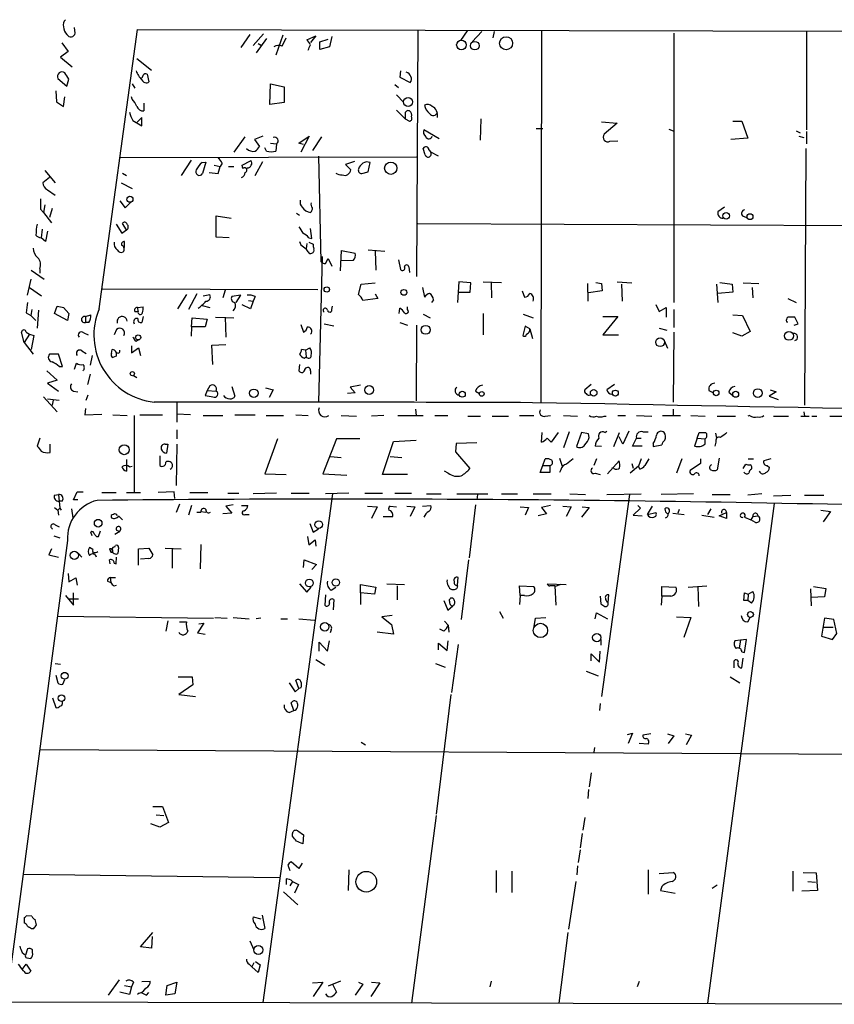
# Model space of a CAD drawing. Extents: x 29 to 758, y 8 to 870.
# Drawn here: x 533 to 639, y 272 to 400 of the extents above; entities that cross this region are included whole.
import ezdxf

# ---------------------------------------------------------------- set-up
doc = ezdxf.new("R2010")
doc.units = 0
doc.header["$MEASUREMENT"] = 0
doc.layers.add('MAIN', color=5, linetype='CONTINUOUS')

msp = doc.modelspace()

# ---------------------------------------------------------------- linework, layer by layer
at = {"layer": 'MAIN'}
for p, q in [((539.9193, 398.6107), (539.8347, 399.3727)), ((543.052, 362.5427), (548.0473, 399.1187)), ((548.0473, 399.1187), (740.3253, 398.6107)), ((562.7793, 398.4413), (561.594, 396.748)), ((564.5573, 398.526), (563.2027, 397.002)), ((567.0973, 398.3567), (566.166, 395.732)), ((570.23, 397.764), (571.4153, 398.272)), ((571.4153, 398.272), (570.738, 397.4253)), ((573.532, 398.1873), (573.1933, 396.8327)), ((584.7927, 398.9493), (584.6233, 366.776)), ((591.2273, 398.9493), (590.3807, 397.6793)), ((591.9047, 397.51), (593.1747, 398.8647)), ((594.7833, 398.8647), (594.614, 398.018)), ((600.964, 398.9493), (600.8793, 350.3507)), ((618.3207, 398.6107), (618.3207, 363.3893)), ((635.6773, 398.78), (635.6773, 385.9953)), ((538.1413, 397.3407), (538.988, 396.24)), ((564.9807, 397.9333), (563.626, 396.0707)), ((563.88, 397.256), (564.3033, 397.002)), ((567.0127, 396.9173), (567.5207, 398.018)), ((571.9233, 397.51), (573.024, 397.8487)), ((571.9233, 396.494), (571.9233, 397.51)), ((538.988, 396.24), (537.972, 395.478)), ((573.1933, 396.8327), (571.9233, 396.494)), ((537.972, 395.478), (539.496, 394.208)), ((547.9627, 395.3087), (549.91, 393.7847)), ((549.3173, 393.2767), (549.5713, 392.2607)), ((582.5067, 393.7), (582.422, 392.8533)), ((537.6333, 392.684), (538.8187, 391.668)), ((538.8187, 391.668), (539.0727, 392.5993)), ((547.37, 392.0067), (547.7087, 391.414)), ((565.404, 389.2973), (565.4887, 392.0067)), ((565.4887, 392.0067), (567.2667, 391.5833)), ((581.7447, 391.922), (582.2527, 391.4987)), ((582.422, 392.8533), (583.7767, 392.176)), ((537.3793, 391.0753), (537.464, 389.636)), ((567.2667, 391.5833), (567.2667, 389.5513)), ((581.9987, 390.5673), (582.93, 389.5513)), ((537.464, 389.636), (538.3953, 389.0433)), ((538.3953, 389.0433), (538.5647, 390.3133)), ((547.37, 389.9747), (547.2853, 390.3133)), ((548.894, 389.4667), (548.894, 388.4507)), ((567.2667, 389.5513), (565.404, 389.2973)), ((581.9987, 388.5353), (583.0993, 387.4347)), ((583.0993, 388.0273), (583.0993, 387.4347)), ((547.4547, 387.1807), (548.64, 386.5033)), ((548.64, 387.604), (547.9627, 386.9267)), ((548.64, 386.5033), (548.64, 387.604)), ((583.0993, 387.4347), (583.692, 387.096)), ((593.0053, 384.6407), (593.09, 387.4347)), ((608.838, 387.0113), (610.87, 386.842)), ((610.87, 386.842), (609.1767, 385.4027)), ((626.0253, 387.096), (627.2107, 387.096)), ((627.2107, 387.096), (627.9727, 384.8947)), ((587.5867, 384.81), (585.5547, 385.9953)), ((600.2867, 386.1647), (601.1333, 386.1647)), ((617.6433, 386.08), (618.236, 385.826)), ((634.3227, 385.826), (634.8307, 385.572)), ((635.6773, 385.7413), (635.6773, 384.1327)), ((562.102, 385.064), (560.6627, 383.032)), ((564.4727, 385.1487), (563.372, 384.7253)), ((563.372, 384.7253), (564.0493, 383.794)), ((565.4887, 384.2173), (566.2507, 384.1327)), ((566.2507, 384.1327), (566.166, 383.2013)), ((569.214, 384.2173), (570.5687, 385.1487)), ((569.8067, 384.048), (569.214, 384.2173)), ((570.5687, 385.1487), (569.468, 383.032)), ((572.1773, 385.064), (570.992, 383.286)), ((609.9387, 384.4713), (610.9547, 384.556)), ((627.9727, 384.8947), (625.7713, 384.7253)), ((634.6613, 385.1487), (635.3387, 384.9793)), ((564.9807, 383.2013), (564.7267, 383.6247)), ((585.724, 382.6933), (585.47, 383.54)), ((586.232, 383.3707), (586.486, 383.032)), ((587.502, 382.524), (586.486, 383.032)), ((635.5927, 383.54), (635.4233, 349.9273)), ((545.846, 382.3547), (584.6233, 382.4393)), ((555.0747, 382.016), (553.8047, 379.984)), ((556.514, 381.6773), (557.022, 381.762)), ((557.022, 381.762), (556.5987, 380.238)), ((559.1387, 381.5927), (558.8847, 381.1693)), ((561.7633, 381.3387), (562.864, 381.9313)), ((563.4567, 379.984), (564.4727, 381.8467)), ((571.754, 382.524), (572.0927, 368.7233)), ((576.4953, 381.8467), (575.31, 381.4233)), ((578.2733, 380.492), (578.5273, 381.6773)), ((535.94, 380.6613), (537.2947, 379.0527)), ((546.1, 380.3227), (546.608, 379.984)), ((557.4453, 380.4073), (558.6307, 380.238)), ((558.1227, 381.3387), (558.8847, 381.1693)), ((558.6307, 380.238), (558.8847, 381.1693)), ((559.9853, 381.1693), (560.6627, 381.1693)), ((561.848, 380.9153), (561.7633, 381.3387)), ((562.4407, 381), (562.356, 380.8307)), ((575.31, 381.4233), (575.9873, 380.746)), ((577.4267, 380.238), (578.2733, 380.492)), ((536.5327, 379.73), (535.686, 379.0527)), ((545.9307, 379.0527), (547.37, 378.2907)), ((536.2787, 378.1213), (537.2947, 377.444)), ((545.7613, 376.682), (546.4387, 375.7507)), ((546.4387, 375.7507), (547.2007, 376.5127)), ((535.3473, 375.5813), (535.7707, 375.158)), ((535.94, 376.174), (535.7707, 375.158)), ((535.7707, 375.158), (536.7867, 373.8033)), ((536.8713, 375.666), (536.5327, 374.4807)), ((568.8753, 375.0733), (569.2987, 374.8193)), ((624.9247, 375.8353), (624.078, 375.2427)), ((546.608, 372.872), (546.1, 373.7187)), ((558.3767, 371.9407), (558.3767, 374.7347)), ((558.3767, 374.7347), (560.324, 374.396)), ((584.7927, 373.7187), (737.7007, 373.0413)), ((627.2953, 374.7347), (627.8033, 374.4807)), ((535.6013, 372.9567), (535.432, 371.856)), ((536.2787, 372.7027), (536.0247, 371.348)), ((545.2533, 373.634), (546.0153, 372.4487)), ((546.0153, 372.4487), (546.608, 372.872)), ((570.9073, 371.7713), (570.738, 373.0413)), ((536.0247, 371.348), (535.432, 371.856)), ((546.354, 370.586), (546.354, 371.348)), ((560.07, 371.856), (558.3767, 371.9407)), ((570.484, 371.856), (570.9073, 371.7713)), ((570.484, 371.2633), (571.0767, 371.0093)), ((569.8067, 370.6707), (570.1453, 370.4167)), ((570.23, 371.094), (570.1453, 370.4167)), ((570.3993, 369.9933), (570.1453, 370.4167)), ((574.6327, 367.538), (574.802, 370.1627)), ((574.802, 370.1627), (576.58, 369.824)), ((578.2733, 370.2473), (580.4747, 370.078)), ((579.2047, 370.078), (579.2893, 367.6227)), ((572.262, 369.4007), (571.754, 350.3507)), ((572.6853, 368.4693), (573.024, 369.1467)), ((573.024, 369.1467), (573.532, 368.1307)), ((576.326, 368.8927), (574.7173, 368.808)), ((582.2527, 368.9773), (582.5067, 367.7073)), ((534.162, 367.6227), (535.8553, 366.4373)), ((535.2627, 367.792), (535.2627, 367.1993)), ((583.6073, 368.046), (583.692, 367.284)), ((533.654, 364.3207), (534.162, 366.4373)), ((590.1267, 366.0987), (589.9573, 363.3893)), ((591.7353, 365.9293), (590.1267, 366.0987)), ((593.344, 366.0987), (595.7147, 366.014)), ((594.36, 366.014), (594.4447, 363.982)), ((608.076, 366.014), (608.838, 365.8447)), ((610.87, 366.0987), (612.8173, 365.9293)), ((624.332, 366.014), (625.9407, 365.76)), ((533.908, 365.3367), (535.5167, 364.236)), ((543.4753, 365.1673), (571.6693, 365.0827)), ((559.562, 364.998), (559.2233, 363.982)), ((577.0033, 364.4053), (577.342, 365.76)), ((577.342, 365.76), (579.2047, 365.9293)), ((585.3853, 365.3367), (585.6393, 364.0667)), ((590.042, 364.744), (591.6507, 364.744)), ((591.6507, 364.744), (591.7353, 365.9293)), ((598.424, 364.9133), (598.7627, 364.0667)), ((606.9753, 365.8447), (607.06, 363.5587)), ((608.9227, 364.9133), (607.1447, 364.6593)), ((608.838, 365.8447), (608.9227, 364.9133)), ((611.4627, 365.76), (611.5473, 363.5587)), ((623.9087, 365.76), (624.078, 363.3893)), ((626.0253, 364.744), (624.078, 364.5747)), ((625.9407, 365.76), (626.0253, 364.744)), ((627.38, 365.9293), (629.412, 365.8447)), ((628.5653, 365.3367), (628.65, 363.982)), ((554.482, 364.4053), (553.2967, 362.5427)), ((555.8367, 364.49), (554.736, 362.458)), ((556.6833, 364.236), (557.53, 364.4053)), ((561.594, 364.3207), (560.4087, 364.1513)), ((561.0013, 363.3893), (561.594, 364.3207)), ((562.61, 363.6433), (563.2027, 363.5587)), ((563.2027, 363.5587), (562.864, 362.5427)), ((563.4567, 364.1513), (563.2027, 363.5587)), ((579.5433, 363.8973), (577.596, 363.6433)), ((579.2047, 364.49), (579.5433, 363.8973)), ((586.8247, 363.728), (586.5707, 363.3893)), ((633.222, 363.8973), (634.3227, 363.3893)), ((534.2467, 362.458), (534.0773, 361.696)), ((535.0933, 362.3733), (534.924, 360.0027)), ((537.21, 361.95), (537.5487, 362.8813)), ((538.3953, 362.712), (539.0727, 361.95)), ((547.7087, 362.204), (548.132, 362.204)), ((548.0473, 362.712), (548.8093, 362.7967)), ((548.0473, 362.712), (548.132, 362.204)), ((556.514, 362.966), (557.53, 362.712)), ((562.864, 362.5427), (561.7633, 363.0507)), ((573.532, 362.458), (573.6167, 362.8813)), ((582.3373, 361.95), (582.422, 362.6273)), ((583.438, 362.458), (583.438, 362.7967)), ((615.95, 363.1353), (616.3733, 362.204)), ((616.3733, 362.204), (617.3047, 362.712)), ((617.3047, 362.712), (617.3047, 361.442)), ((618.3207, 362.458), (618.3207, 360.0873)), ((533.4847, 362.0347), (534.0773, 361.696)), ((534.0773, 361.696), (534.7547, 361.0187)), ((538.9033, 361.0187), (537.21, 361.95)), ((539.0727, 361.95), (538.9033, 361.0187)), ((541.274, 361.5267), (541.9513, 361.7807)), ((541.274, 361.5267), (541.274, 360.7647)), ((548.8093, 361.5267), (548.64, 360.7647)), ((555.1593, 360.172), (555.244, 361.3573)), ((555.244, 361.3573), (557.1913, 361.188)), ((557.1913, 361.188), (556.9373, 360.172)), ((558.292, 361.442), (560.6627, 361.3573)), ((559.562, 361.442), (559.6467, 358.8173)), ((585.47, 361.8653), (586.4013, 361.3573)), ((593.344, 361.95), (593.344, 359.156)), ((598.5933, 361.8653), (599.8633, 361.3573)), ((609.0073, 361.5267), (610.9547, 361.5267)), ((610.9547, 361.5267), (609.0073, 359.156)), ((626.0253, 361.7807), (627.2953, 361.696)), ((627.2953, 361.696), (628.3113, 359.5793)), ((633.0527, 360.8493), (633.222, 360.8493)), ((634.5767, 360.5953), (634.1533, 361.442)), ((541.6973, 360.7647), (541.274, 360.7647)), ((545.338, 359.8333), (544.9993, 359.156)), ((555.1593, 360.172), (555.0747, 358.9867)), ((556.9373, 360.172), (555.1593, 360.172)), ((569.468, 360.5107), (569.8067, 359.4947)), ((572.516, 360.5953), (573.786, 360.3413)), ((582.422, 360.7647), (583.438, 360.426)), ((584.6233, 360.426), (584.5387, 350.52)), ((598.8473, 360.2567), (598.5087, 359.0713)), ((599.44, 359.918), (598.8473, 360.2567)), ((599.44, 359.918), (599.7787, 358.648)), ((616.3733, 360.0027), (617.3893, 359.7487)), ((628.3113, 359.5793), (627.2107, 358.9867)), ((634.0687, 360.426), (634.5767, 360.5953)), ((533.2307, 358.14), (532.892, 359.4947)), ((533.908, 359.2407), (533.2307, 358.14)), ((533.4847, 359.4947), (533.908, 359.2407)), ((533.908, 359.2407), (534.5007, 359.0713)), ((534.5007, 359.0713), (534.162, 357.2087)), ((541.02, 359.41), (541.6127, 359.156)), ((547.878, 358.3093), (548.2167, 358.4787)), ((609.0073, 359.156), (611.0393, 359.156)), ((617.0507, 358.394), (617.474, 357.378)), ((618.3207, 359.4947), (618.236, 350.3507)), ((627.2107, 358.9867), (626.0253, 359.41)), ((533.2307, 358.14), (534.416, 356.616)), ((540.766, 357.0393), (541.3587, 356.7007)), ((544.6607, 356.7007), (544.7453, 357.2087)), ((547.2853, 357.7167), (547.2853, 356.7853)), ((547.2853, 356.7853), (548.2167, 357.4627)), ((548.2167, 357.4627), (548.4707, 356.4467)), ((557.784, 357.8013), (559.6467, 357.886)), ((557.9533, 355.2613), (557.784, 357.8013)), ((570.0607, 357.124), (569.5527, 357.2087)), ((570.0607, 357.124), (570.6533, 357.4627)), ((570.0607, 357.124), (570.1453, 356.2773)), ((537.718, 356.616), (536.5327, 356.616)), ((538.226, 355.0073), (537.718, 356.616)), ((542.1207, 356.4467), (541.8667, 355.1767)), ((545.2533, 356.362), (544.83, 356.1927)), ((569.8913, 356.108), (570.1453, 356.2773)), ((536.194, 354.4147), (537.5487, 353.2293)), ((537.8027, 355.0073), (538.226, 355.0073)), ((539.8347, 354.6687), (540.0887, 355.4307)), ((569.2987, 355.2613), (569.214, 354.4147)), ((570.738, 354.4147), (570.738, 353.9913)), ((537.5487, 353.2293), (536.2787, 352.806)), ((541.8667, 353.9913), (541.528, 352.6367)), ((547.5393, 353.822), (547.9627, 353.568)), ((536.2787, 352.806), (537.718, 351.79)), ((557.1913, 351.8747), (556.9373, 351.1973)), ((557.53, 352.4673), (557.1913, 351.8747)), ((557.1913, 351.8747), (558.3767, 351.79)), ((560.4087, 352.3827), (560.832, 351.1127)), ((564.8113, 352.2133), (565.8273, 351.9593)), ((565.8273, 351.9593), (565.3193, 350.9433)), ((577.2573, 352.552), (575.9027, 352.298)), ((575.9027, 352.298), (576.58, 351.536)), ((607.4833, 352.6367), (606.6367, 351.9593)), ((610.5313, 352.6367), (609.5153, 351.9593)), ((622.8927, 351.8747), (623.4853, 351.536)), ((630.936, 351.9593), (631.698, 351.7053)), ((535.7707, 351.028), (537.5487, 349.0807)), ((536.2787, 350.774), (537.8027, 350.6047)), ((537.0407, 350.6047), (536.8713, 349.9273)), ((539.6653, 351.79), (540.258, 351.7053)), ((541.3587, 350.6047), (541.6127, 351.282)), ((576.58, 351.536), (575.564, 351.4513)), ((592.328, 351.79), (592.836, 351.4513)), ((625.5173, 351.6207), (626.0253, 351.1973)), ((631.698, 351.7053), (630.7667, 351.1127)), ((630.7667, 351.1127), (631.952, 350.6893)), ((541.274, 349.504), (541.1893, 348.6573)), ((553.212, 350.266), (553.212, 347.726)), ((584.454, 349.4193), (584.5387, 348.5727)), ((618.236, 349.4193), (618.236, 348.5727)), ((541.1893, 348.6573), (543.3907, 348.742)), ((544.83, 348.6573), (546.6927, 348.5727)), ((547.624, 348.5727), (547.624, 338.582)), ((548.386, 348.6573), (551.3493, 348.6573)), ((554.99, 348.6573), (553.212, 348.742)), ((556.6833, 348.5727), (559.2233, 348.5727)), ((560.832, 348.6573), (563.4567, 348.6573)), ((564.896, 348.5727), (567.182, 348.5727)), ((568.7907, 348.6573), (570.3993, 348.5727)), ((574.7173, 348.5727), (576.7493, 348.488)), ((580.3053, 348.5727), (578.6967, 348.488)), ((582.168, 348.5727), (585.47, 348.5727)), ((586.994, 348.5727), (588.6873, 348.5727)), ((591.312, 348.488), (593.0053, 348.488)), ((594.5293, 348.488), (596.646, 348.488)), ((598.0853, 348.5727), (599.948, 348.5727)), ((601.472, 348.488), (602.1493, 348.5727)), ((603.8427, 348.5727), (605.7053, 348.488)), ((609.1767, 348.488), (609.4307, 348.488)), ((610.9547, 348.5727), (611.9707, 348.5727)), ((613.41, 348.5727), (615.442, 348.488)), ((616.7967, 348.5727), (619.1673, 348.5727)), ((620.522, 348.5727), (622.3847, 348.488)), ((623.9933, 348.488), (626.364, 348.488)), ((628.2267, 348.5727), (627.9727, 348.488)), ((631.3593, 348.488), (633.3067, 348.488)), ((634.9153, 348.488), (636.016, 348.488)), ((635.3387, 349.0807), (635.4233, 348.488)), ((636.3547, 348.488), (637.032, 348.488)), ((638.7253, 348.488), (641.096, 348.488)), ((553.212, 346.71), (553.212, 345.5247)), ((535.2627, 345.6093), (534.924, 344.5933)), ((566.42, 345.5247), (564.7267, 340.9527)), ((574.1247, 345.5247), (572.3467, 340.9527)), ((577.1727, 345.5247), (574.1247, 345.5247)), ((581.5753, 345.186), (584.5387, 345.3553)), ((600.964, 345.1013), (601.0487, 346.3713)), ((603.1653, 346.3713), (602.234, 345.1013)), ((604.6047, 346.456), (603.8427, 344.3393)), ((606.2133, 346.3713), (605.536, 344.5087)), ((607.1447, 346.202), (606.2133, 346.3713)), ((607.2293, 345.694), (607.1447, 346.202)), ((609.2613, 346.3713), (609.5153, 346.5407)), ((610.4467, 344.5087), (611.2087, 346.3713)), ((611.632, 344.8473), (611.124, 345.7787)), ((612.394, 346.5407), (611.632, 344.8473)), ((612.902, 344.5933), (613.41, 345.6093)), ((613.41, 345.6093), (614.0027, 345.6093)), ((614.2567, 346.456), (614.934, 346.456)), ((621.3687, 345.6093), (621.03, 344.5933)), ((621.3687, 345.6093), (621.6227, 346.3713)), ((621.3687, 345.6093), (622.3847, 345.5247)), ((622.3847, 344.8473), (622.3847, 345.5247)), ((623.7393, 346.2867), (623.9087, 345.6093)), ((536.6173, 343.7467), (536.6173, 344.8473)), ((551.688, 344.8473), (552.0267, 344.8473)), ((552.0267, 344.8473), (551.8573, 343.662)), ((553.212, 344.8473), (553.1273, 339.4287)), ((580.136, 340.868), (581.5753, 345.186)), ((589.788, 344.932), (589.7033, 343.8313)), ((592.4973, 345.0167), (589.788, 344.932)), ((608.838, 344.5087), (607.9913, 344.5933)), ((614.172, 344.5933), (612.902, 344.5933)), ((615.6113, 344.932), (615.6113, 344.5087)), ((615.6113, 344.5087), (616.712, 344.7627)), ((623.824, 345.1013), (623.6547, 344.5933)), ((546.608, 342.8153), (546.608, 341.2913)), ((551.0107, 343.3233), (551.0107, 342.0533)), ((573.3627, 343.2387), (574.7173, 343.0693)), ((581.152, 343.2387), (582.676, 343.0693)), ((589.7033, 343.8313), (591.566, 341.63)), ((601.1333, 342.0533), (601.472, 342.9)), ((603.3347, 342.9847), (603.6733, 341.9687)), ((608.1607, 342.9), (607.822, 342.0533)), ((614.0027, 342.9), (613.664, 341.9687)), ((619.3367, 342.9), (618.6593, 341.0373)), ((621.792, 342.9), (621.792, 342.3073)), ((624.2473, 342.9847), (623.9933, 341.4607)), ((628.0573, 342.9), (628.7347, 342.9)), ((631.0207, 342.9), (630.0893, 342.646)), ((547.0313, 341.884), (547.37, 341.9687)), ((600.7947, 341.122), (601.1333, 342.0533)), ((601.1333, 342.0533), (602.0647, 342.0533)), ((602.0647, 342.0533), (602.0647, 341.122)), ((609.6, 340.9527), (611.124, 342.646)), ((610.4467, 341.63), (610.1927, 341.7147)), ((613.664, 341.9687), (612.5633, 341.0373)), ((612.8173, 342.3073), (612.9867, 341.7147)), ((613.8333, 341.5453), (613.664, 341.9687)), ((621.792, 342.3073), (620.4373, 341.376)), ((627.38, 341.63), (627.7187, 342.2227)), ((630.5127, 342.0533), (630.8513, 341.7993)), ((564.7267, 340.9527), (567.5207, 340.868)), ((572.3467, 340.9527), (575.4793, 340.7833)), ((583.438, 340.868), (580.136, 340.868)), ((588.772, 341.0373), (588.264, 341.2913)), ((602.0647, 341.122), (600.7947, 341.122)), ((603.504, 341.4607), (603.3347, 341.122)), ((607.9913, 341.0373), (608.6687, 340.868)), ((537.21, 338.1587), (537.718, 338.2433)), ((537.718, 338.2433), (537.8873, 336.4653)), ((539.6653, 337.566), (540.1733, 338.582)), ((540.1733, 338.582), (540.9353, 338.582)), ((543.3907, 338.4973), (545.2533, 338.4973)), ((546.608, 338.4973), (548.4707, 338.4973)), ((552.8733, 338.582), (550.7567, 338.4973)), ((552.958, 337.7353), (552.8733, 338.582)), ((554.9053, 338.4973), (557.276, 338.4973)), ((559.9007, 338.4127), (561.34, 338.4127)), ((566.2507, 338.4127), (563.2027, 338.328)), ((573.6167, 338.328), (564.4727, 271.78)), ((568.198, 338.4127), (570.5687, 338.4127)), ((575.7333, 338.4127), (572.6853, 338.328)), ((577.85, 338.4127), (580.136, 338.4127)), ((581.7447, 338.4127), (583.946, 338.4127)), ((585.8933, 338.328), (587.8407, 338.328)), ((589.8727, 338.328), (593.9367, 338.328)), ((592.582, 338.2433), (592.4973, 337.566)), ((595.7147, 338.328), (597.8313, 338.328)), ((599.8633, 338.328), (602.234, 338.328)), ((604.6893, 338.328), (606.7213, 338.2433)), ((612.4787, 338.2433), (608.838, 311.8273)), ((609.5153, 338.2433), (614.0027, 338.328)), ((620.8607, 338.328), (616.6273, 338.2433)), ((623.316, 338.2433), (625.6867, 338.2433)), ((629.8353, 338.328), (627.9727, 338.1587)), ((631.3593, 338.074), (633.6453, 338.1587)), ((635.4233, 338.1587), (637.9633, 338.1587)), ((537.21, 336.55), (537.6333, 336.2113)), ((537.6333, 336.2113), (537.8873, 336.4653)), ((538.226, 337.3967), (537.8027, 337.3967)), ((537.8873, 336.4653), (538.0567, 336.2113)), ((539.4113, 336.3807), (539.5807, 335.1953)), ((540.258, 337.566), (539.6653, 337.566)), ((553.5507, 336.9733), (553.1273, 335.8727)), ((555.1593, 336.804), (554.736, 335.534)), ((560.578, 336.8887), (559.6467, 336.7193)), ((559.6467, 336.7193), (560.4087, 335.788)), ((561.6787, 336.804), (562.5253, 336.804)), ((578.1887, 336.7193), (579.4587, 336.6347)), ((579.4587, 336.6347), (578.6967, 335.1107)), ((581.152, 336.7193), (581.9987, 336.6347)), ((583.3533, 336.7193), (584.3693, 336.6347)), ((584.3693, 336.6347), (583.7767, 335.3647)), ((585.3853, 336.7193), (586.486, 336.804)), ((592.328, 336.8887), (591.4813, 329.946)), ((598.17, 336.6347), (599.2707, 336.55)), ((599.2707, 336.55), (598.8473, 335.534)), ((602.1493, 336.804), (600.964, 336.55)), ((600.964, 336.55), (601.6413, 335.7033)), ((603.758, 336.7193), (604.8587, 336.6347)), ((604.8587, 336.6347), (604.1813, 335.3647)), ((607.2293, 336.55), (606.2133, 335.28)), ((606.298, 336.6347), (607.2293, 336.55)), ((613.918, 336.4653), (612.9867, 335.534)), ((613.5793, 336.804), (613.918, 336.4653)), ((614.8493, 335.6187), (615.5267, 336.7193)), ((631.444, 337.058), (622.7233, 271.6953)), ((623.1467, 336.3807), (622.7233, 335.6187)), ((537.6333, 336.2113), (537.718, 335.534)), ((555.8367, 335.9573), (556.3447, 335.9573)), ((556.3447, 336.042), (557.022, 335.9573)), ((560.4087, 335.788), (559.2233, 335.7033)), ((562.1867, 335.6187), (562.6947, 335.6187)), ((580.2207, 335.3647), (581.4907, 335.3647)), ((601.6413, 335.7033), (600.5407, 335.4493)), ((612.9867, 335.534), (614.172, 335.4493)), ((614.8493, 335.6187), (615.95, 335.8727)), ((617.6433, 335.8727), (617.5587, 335.7033)), ((618.1513, 335.788), (619.6753, 335.6187)), ((618.998, 336.296), (618.8287, 335.788)), ((621.9613, 335.534), (623.57, 335.28)), ((624.2473, 335.4493), (625.1787, 335.8727)), ((625.1787, 335.1107), (624.2473, 335.4493)), ((625.1787, 335.8727), (625.1787, 335.1107)), ((627.5493, 335.28), (628.396, 334.9413)), ((628.65, 335.3647), (628.396, 334.9413)), ((628.65, 335.3647), (629.3273, 335.4493)), ((637.54, 336.2113), (638.81, 336.042)), ((638.81, 336.042), (637.8787, 334.6873)), ((537.2947, 334.264), (537.8027, 334.01)), ((570.6533, 334.4333), (571.0767, 333.3327)), ((571.0767, 333.3327), (571.754, 333.756)), ((628.9887, 334.6027), (628.396, 334.9413)), ((537.1253, 332.8247), (537.8873, 332.5707)), ((542.1207, 332.8247), (541.9513, 333.3327)), ((542.7133, 332.74), (542.9673, 332.74)), ((542.9673, 332.74), (543.2213, 333.502)), ((545.7613, 333.4173), (545.084, 332.994)), ((545.338, 333.5867), (545.7613, 333.4173)), ((570.3147, 332.74), (570.484, 331.6393)), ((538.9033, 332.232), (530.86, 271.8647)), ((542.2053, 331.0467), (541.782, 331.3007)), ((545.084, 331.3853), (545.1687, 331.5547)), ((545.592, 331.3007), (545.5073, 330.5387)), ((548.2167, 331.1313), (549.5713, 331.216)), ((549.5713, 331.216), (550.0793, 330.3693)), ((551.688, 331.216), (553.8047, 331.1313)), ((552.6193, 331.216), (552.6193, 328.5913)), ((556.3447, 331.724), (556.26, 328.5067)), ((570.484, 331.6393), (571.3307, 332.3167)), ((571.3307, 332.3167), (571.4153, 331.47)), ((536.7867, 331.1313), (536.448, 330.3693)), ((536.448, 330.3693), (537.718, 330.0307)), ((540.3427, 330.5387), (540.766, 330.0307)), ((542.29, 330.6233), (542.29, 330.454)), ((544.4067, 331.1313), (544.576, 330.708)), ((545.2533, 329.184), (545.338, 330.0307)), ((548.2167, 329.0147), (548.2167, 331.1313)), ((544.4913, 329.184), (544.4067, 329.692)), ((544.9993, 329.2687), (545.2533, 329.184)), ((549.5713, 329.8613), (548.4707, 329.7767)), ((569.8067, 328.676), (569.8913, 329.692)), ((569.8913, 329.692), (571.5, 329.0993)), ((571.5, 329.0993), (570.9073, 328.422)), ((591.3967, 329.692), (590.4653, 321.9027)), ((538.988, 327.914), (539.0727, 326.8133)), ((539.0727, 326.8133), (540.004, 327.3213)), ((540.004, 327.3213), (540.1733, 326.39)), ((544.4913, 327.406), (545.1687, 327.406)), ((544.4913, 327.406), (544.576, 326.7287)), ((589.9573, 326.39), (590.042, 327.406)), ((544.1527, 326.898), (544.576, 326.7287)), ((544.9993, 326.3053), (545.338, 326.39)), ((569.2987, 326.5593), (570.23, 325.4587)), ((570.23, 325.4587), (570.8227, 326.136)), ((573.4473, 325.7127), (574.04, 326.136)), ((577.2573, 325.374), (577.2573, 326.4747)), ((577.2573, 326.4747), (579.2893, 326.136)), ((579.2893, 326.136), (579.12, 325.2047)), ((580.7287, 326.5593), (583.0147, 326.4747)), ((582.0833, 326.3053), (582.0833, 324.4427)), ((589.9573, 326.3053), (589.8727, 325.9667)), ((598.17, 325.0353), (598.0853, 326.3053)), ((598.0853, 326.3053), (599.948, 326.2207)), ((601.726, 326.5593), (604.1813, 326.4747)), ((603.504, 326.4747), (602.742, 326.2207)), ((602.9113, 323.7653), (602.742, 326.3053)), ((616.712, 324.9507), (616.712, 326.2207)), ((616.712, 326.2207), (618.5747, 326.136)), ((620.1833, 326.136), (622.6387, 326.3053)), ((621.4533, 326.2207), (621.538, 323.596)), ((636.6087, 326.2207), (638.2173, 325.9667)), ((538.6493, 325.0353), (539.6653, 323.7653)), ((539.6653, 323.7653), (539.6653, 325.374)), ((572.6853, 325.12), (572.6007, 323.7653)), ((577.2573, 325.374), (577.2573, 323.85)), ((579.12, 325.2047), (577.2573, 325.374)), ((598.17, 325.0353), (598.0853, 323.85)), ((598.7627, 325.0353), (598.17, 325.0353)), ((608.6687, 324.9507), (608.7533, 323.9347)), ((609.6847, 324.104), (609.7693, 325.12)), ((616.712, 324.9507), (616.6273, 323.7653)), ((617.8973, 324.9507), (616.712, 324.9507)), ((627.4647, 324.358), (627.5493, 325.374)), ((627.5493, 325.374), (628.0573, 325.2047)), ((628.0573, 325.2047), (627.9727, 324.358)), ((628.0573, 325.2047), (628.65, 325.5433)), ((636.1853, 325.882), (636.27, 323.6807)), ((638.048, 324.866), (636.27, 324.7813)), ((638.2173, 325.9667), (638.048, 324.866)), ((538.988, 324.612), (540.3427, 324.612)), ((573.786, 324.5273), (573.7013, 323.1727)), ((588.1793, 324.358), (588.6873, 323.088)), ((588.6873, 323.088), (589.3647, 323.6807)), ((588.9413, 324.2733), (588.9413, 324.5273)), ((627.9727, 324.358), (627.4647, 324.358)), ((628.4807, 324.0193), (627.9727, 324.358)), ((537.6333, 322.326), (558.038, 322.072)), ((581.406, 322.4107), (580.0513, 322.2413)), ((580.0513, 322.2413), (581.3213, 321.2253)), ((595.4607, 322.9187), (595.9687, 322.072)), ((607.9913, 321.9873), (608.1607, 322.7493)), ((608.1607, 322.7493), (609.6, 321.9873)), ((618.6593, 322.2413), (620.522, 322.1567)), ((552.0267, 321.7333), (551.7727, 320.3787)), ((553.5507, 321.564), (554.482, 321.564)), ((556.768, 321.3947), (555.9213, 320.1247)), ((556.0907, 321.31), (556.768, 321.3947)), ((558.2073, 322.1567), (559.816, 322.072)), ((560.578, 322.1567), (562.6947, 321.9873)), ((564.2187, 322.072), (563.626, 321.9873)), ((566.8433, 321.9873), (567.69, 321.9873)), ((569.214, 321.9873), (571.246, 321.818)), ((581.3213, 321.2253), (581.5753, 319.9553)), ((588.264, 321.6487), (588.772, 321.1407)), ((588.772, 321.1407), (588.8567, 320.2093)), ((600.0327, 320.9713), (600.202, 322.072)), ((600.202, 322.072), (601.5567, 322.1567)), ((620.522, 322.1567), (619.5907, 319.532)), ((627.9727, 321.564), (628.3113, 322.1567)), ((638.048, 322.072), (637.6247, 319.7013)), ((637.9633, 320.8867), (639.1487, 320.8867)), ((639.2333, 321.9027), (638.048, 322.072)), ((639.6567, 320.04), (639.2333, 321.9027)), ((555.9213, 320.1247), (556.9373, 319.9553)), ((573.4473, 320.548), (573.278, 320.1247)), ((581.5753, 319.9553), (579.4587, 320.2093)), ((588.1793, 320.3787), (587.6713, 320.6327)), ((637.6247, 319.7013), (639.064, 319.278)), ((639.064, 319.278), (639.6567, 320.04)), ((571.8387, 317.754), (571.8387, 318.9393)), ((571.8387, 318.9393), (572.9393, 317.754)), ((572.9393, 317.754), (573.1933, 319.1087)), ((587.502, 317.9233), (587.502, 318.77)), ((587.502, 318.77), (588.6027, 317.8387)), ((588.6027, 317.8387), (588.772, 319.1087)), ((590.042, 318.6007), (589.1953, 312.3353)), ((608.7533, 319.278), (608.7533, 318.516)), ((627.0413, 319.1933), (626.2793, 319.1087)), ((627.0413, 319.1933), (626.872, 318.1773)), ((627.8033, 319.278), (627.0413, 319.1933)), ((627.5493, 317.5847), (627.8033, 319.278)), ((607.4833, 316.484), (607.4833, 317.4153)), ((607.4833, 317.4153), (608.584, 316.3147)), ((608.584, 316.3147), (608.6687, 317.754)), ((627.2107, 317.6693), (627.5493, 317.5847)), ((537.2947, 316.1453), (537.972, 316.0607)), ((571.4153, 316.6533), (572.6007, 315.8913)), ((587.0787, 316.1453), (588.3487, 315.6373)), ((626.1947, 315.5527), (626.1947, 316.484)), ((627.2107, 315.5527), (627.38, 316.8227)), ((537.3793, 314.6213), (537.6333, 313.6053)), ((606.806, 315.1293), (608.4147, 314.5367)), ((538.3107, 313.436), (538.5647, 314.0287)), ((553.3813, 314.3673), (555.244, 314.3673)), ((555.3287, 313.3513), (553.466, 312.0813)), ((555.244, 314.3673), (555.3287, 313.3513)), ((567.944, 313.6053), (568.706, 312.42)), ((569.214, 312.8433), (568.7907, 313.944)), ((625.6867, 314.3673), (626.9567, 313.6053)), ((553.466, 312.0813), (555.6673, 311.8273)), ((568.706, 312.42), (569.214, 312.8433)), ((569.468, 312.928), (569.214, 312.8433)), ((589.1107, 312.0813), (587.1633, 296.418)), ((536.956, 311.658), (537.3793, 310.388)), ((538.226, 310.896), (538.226, 311.15)), ((568.5367, 309.9647), (568.198, 310.9807)), ((608.6687, 310.896), (608.584, 309.9647)), ((567.944, 309.7107), (568.5367, 309.9647)), ((612.2247, 306.832), (612.902, 307.0013)), ((612.902, 307.0013), (612.3093, 305.6467)), ((615.2727, 306.9167), (614.2567, 306.7473)), ((617.474, 306.9167), (618.3207, 306.6627)), ((619.8447, 306.9167), (620.6067, 306.7473)), ((620.6067, 306.7473), (619.9293, 305.4773)), ((577.342, 305.816), (577.9347, 305.4773)), ((614.934, 305.562), (613.7487, 305.6467)), ((618.3207, 306.6627), (617.5587, 305.6467)), ((535.3473, 304.8847), (666.0727, 304.1227)), ((607.9067, 305.1387), (607.822, 304.546)), ((607.4833, 301.8367), (607.2293, 299.974)), ((607.1447, 299.6353), (607.06, 298.45)), ((550.0793, 297.434), (551.3493, 297.434)), ((551.3493, 297.434), (552.1113, 295.3173)), ((551.0107, 294.7247), (549.8253, 295.148)), ((550.5027, 296.3333), (551.5187, 296.2487)), ((552.1113, 295.3173), (551.0107, 294.7247)), ((587.1633, 296.2487), (583.946, 271.6953)), ((606.6367, 295.9947), (606.3827, 294.3013)), ((568.3673, 293.5393), (568.3673, 293.878)), ((569.0447, 294.2167), (569.8067, 293.7087)), ((606.298, 293.878), (606.044, 292.0153)), ((569.8067, 293.7087), (569.722, 292.5233)), ((606.044, 291.7613), (605.79, 290.068)), ((569.214, 289.306), (568.198, 290.1527)), ((569.6373, 289.9833), (569.214, 289.306)), ((567.7747, 289.7293), (568.0287, 289.052)), ((575.7333, 289.1367), (575.6487, 286.4273)), ((595.0373, 289.052), (595.0373, 286.1733)), ((597.0693, 288.9673), (597.0693, 286.1733)), ((605.7053, 289.6447), (605.6207, 288.4593)), ((614.934, 289.1367), (614.934, 285.9193)), ((616.3733, 288.6287), (618.236, 288.798)), ((633.8993, 288.9673), (633.8993, 286.3427)), ((635.254, 288.798), (636.9473, 288.7133)), ((636.9473, 288.7133), (637.1167, 286.4273)), ((533.146, 288.544), (566.674, 288.1207)), ((567.5207, 287.9513), (567.5207, 287.1893)), ((568.3673, 287.6127), (568.0287, 287.02)), ((568.3673, 287.6127), (569.1293, 287.1893)), ((605.4513, 287.6127), (604.52, 281.3473)), ((635.8467, 287.6127), (636.8627, 287.528)), ((567.182, 286.258), (569.0447, 284.5647)), ((569.1293, 287.1893), (568.6213, 286.0887)), ((616.712, 286.9353), (616.5427, 286.4273)), ((616.5427, 286.4273), (618.49, 286.0887)), ((623.9933, 287.1047), (623.316, 286.6813)), ((637.1167, 286.4273), (635.0847, 286.3427)), ((533.2307, 282.8713), (533.2307, 282.194)), ((534.2467, 283.0407), (533.4847, 283.1253)), ((534.8393, 281.94), (534.67, 282.6173)), ((563.2027, 282.956), (564.2187, 282.702)), ((564.388, 283.21), (564.7267, 281.432)), ((534.162, 281.432), (534.5007, 281.432)), ((548.4707, 279.0613), (550.0793, 280.924)), ((604.4353, 280.924), (603.25, 271.6953)), ((549.9947, 280.416), (549.91, 278.892)), ((562.7793, 279.8233), (563.2873, 278.638)), ((533.654, 278.8073), (533.4, 277.9607)), ((534.3313, 278.2993), (534.3313, 278.638)), ((549.91, 278.892), (548.4707, 279.0613)), ((532.9767, 278.2993), (533.4, 277.9607)), ((533.5693, 277.622), (534.0773, 277.5373)), ((563.5413, 277.114), (564.134, 276.6907)), ((532.9767, 276.098), (533.4847, 276.7753)), ((533.4847, 276.7753), (534.0773, 275.844)), ((562.6947, 276.7753), (563.0333, 276.4367)), ((563.2873, 276.9447), (563.0333, 276.4367)), ((563.88, 275.6747), (563.0333, 276.4367)), ((564.134, 276.6907), (563.88, 275.6747)), ((545.6767, 274.7433), (544.2373, 272.7113)), ((548.64, 274.4893), (549.7407, 274.574)), ((574.6327, 274.574), (573.024, 273.8967)), ((594.36, 274.574), (594.1907, 273.812)), ((613.7487, 274.4893), (613.4947, 273.812)), ((546.354, 273.9813), (547.2853, 273.812)), ((547.2853, 273.812), (547.0313, 272.796)), ((547.5393, 274.4047), (547.2853, 273.812)), ((551.7727, 272.7113), (551.942, 273.9813)), ((551.942, 273.9813), (553.212, 274.4047)), ((553.212, 274.4047), (552.958, 272.8807)), ((570.992, 274.32), (572.3467, 274.4047)), ((572.3467, 274.4047), (571.0767, 272.542)), ((573.6167, 274.1507), (574.1247, 273.1347)), ((577.596, 274.1507), (576.58, 272.7113)), ((577.0033, 274.4047), (577.596, 274.1507)), ((579.7973, 274.32), (578.612, 272.542)), ((578.6967, 274.4047), (579.7973, 274.32)), ((547.0313, 272.796), (545.7613, 273.1347)), ((548.3013, 272.9653), (548.0473, 272.796)), ((549.2327, 272.7113), (549.5713, 273.05)), ((552.958, 272.8807), (551.7727, 272.7113)), ((530.86, 271.8647), (661.5007, 271.526))]:
    msp.add_line(p, q, dxfattribs=at)
for centre, radius in [((590.4852, 397.0809), 0.6248), ((592.2537, 396.989), 0.5662), ((596.3297, 397.3057), 0.856), ((583.5051, 389.6249), 0.5915), ((581.2291, 380.9429), 0.8043), ((547.0821, 376.8852), 0.3909), ((625.1526, 374.7217), 0.4227), ((628.281, 374.6077), 0.3864), ((572.8546, 365.0827), 0.349), ((582.9511, 364.7017), 0.3815), ((585.7958, 359.7989), 0.5867), ((633.3834, 359.0116), 0.5837), ((548.1555, 358.8033), 0.3302), ((616.5002, 358.1697), 0.573), ((547.3935, 354.0588), 0.278), ((563.295, 351.4988), 0.5531), ((578.4053, 351.9237), 0.5766), ((607.8045, 351.5613), 0.4309), ((610.643, 351.5195), 0.3906), ((623.847, 351.5437), 0.3618), ((629.2852, 351.5254), 0.5689), ((590.5939, 351.373), 0.3932), ((593.1429, 351.4196), 0.3085), ((626.4018, 351.3631), 0.3884), ((546.3328, 344.1141), 0.6533), ((542.9149, 334.4947), 0.5006), ((571.8064, 334.3146), 0.4973), ((539.7963, 330.2827), 0.5496), ((570.5666, 326.6602), 0.5032), ((574.0296, 326.7249), 0.4811), ((628.3355, 322.5397), 0.3837), ((572.5959, 320.929), 0.5466), ((600.8357, 320.454), 0.9365), ((608.2087, 319.5205), 0.5405), ((538.5284, 314.5257), 0.4449), ((538.1104, 311.6063), 0.4303), ((578.0242, 287.565), 1.3532), ((563.8844, 278.6336), 0.5989)]:
    msp.add_circle(centre, radius, dxfattribs=at)
for centre, radius, start, end in [((539.1434, 399.7536), 0.8047, 127.882478, 201.607035), ((539.7364, 399.4199), 1.3416, 178.402575, 226.839432), ((539.3363, 398.7384), 0.5968, 209.855624, 347.645087), ((566.547, 395.7742), 1.2344, 67.833973, 120.959776), ((568.6184, 396.0261), 2.3701, 26.582349, 47.159436), ((401.2087, 481.428), 189.3506, 333.320357, 333.549527), ((538.1917, 392.9517), 0.6192, 52.961706, 205.613313), ((327.1841, 266.0469), 246.8042, 30.848146, 31.077372), ((550.9841, 394.8593), 3.3154, 200.46725, 225.00611), ((548.2591, 393.1496), 0.5518, 302.463229, 355.603684), ((549.148, 392.9379), 0.3787, 63.44848, 153.428183), ((583.0992, 392.7686), 0.7807, 12.531992, 77.460844), ((549.2009, 392.7368), 0.6032, 201.602118, 307.882481), ((583.329, 392.6114), 0.6245, 315.797976, 31.531771), ((545.4936, 388.1264), 2.6338, 20.372473, 44.567756), ((586.0309, 388.4296), 0.8756, 44.504846, 116.567978), ((587.409, 389.543), 1.8002, 190.572147, 232.645058), ((550.1797, 388.8608), 3.2013, 190.42923, 211.655927), ((548.8453, 389.4023), 0.9528, 202.13417, 272.929668), ((583.5227, 388.0612), 0.4247, 66.507351, 184.577686), ((583.3109, 387.9003), 0.6694, 341.573171, 55.301057), ((586.7879, 388.4175), 0.5616, 212.957143, 345.963757), ((586.0841, 387.8954), 1.2822, 346.863367, 63.544864), ((583.6214, 387.477), 0.3875, 280.497939, 33.11188), ((586.3022, 385.6989), 0.8041, 158.370598, 232.142514), ((609.6594, 385.0202), 0.6159, 141.606074, 296.968624), ((566.0159, 384.5445), 0.4739, 299.690911, 113.449399), ((586.2171, 385.2557), 0.4512, 205.14502, 346.27799), ((563.1604, 384.1961), 1.038, 219.202026, 286.5861), ((562.7368, 384.5137), 1.4969, 298.746399, 331.262154), ((565.5734, 385.0642), 1.9549, 252.351018, 287.646189), ((585.8279, 383.3514), 0.4046, 2.734395, 152.212436), ((586.1185, 382.8322), 0.4183, 199.396721, 28.531752), ((558.4609, 379.3069), 3.0674, 129.397568, 152.020577), ((557.8684, 381.1691), 1.3391, 18.441714, 55.299975), ((562.6369, 381.5965), 0.4046, 320.415647, 55.850351), ((578.0619, 380.6188), 1.0796, 115.565794, 168.6807), ((578.1313, 380.8681), 0.9009, 63.924158, 126.455225), ((556.1833, 380.5052), 0.4939, 150.824849, 327.24944), ((561.3762, 380.4861), 0.8144, 291.805329, 354.446932), ((562.0729, 380.6983), 0.3125, 291.358743, 136.024187), ((562.5084, 381.4487), 0.4538, 261.419912, 345.972943), ((574.8757, 381.5704), 1.5017, 236.186124, 270.419686), ((575.1813, 380.8229), 0.8097, 248.663759, 354.54994), ((577.4455, 380.699), 0.4614, 163.41494, 267.66472), ((536.6375, 379.0039), 0.9528, 177.064019, 247.876971), ((874.047, 376.2586), 338.7004, 179.885408, 180.114575), ((570.287, 376.5128), 0.9387, 164.30697, 226.199962), ((571.4152, 376.2163), 0.6292, 160.338213, 227.731211), ((571.0685, 376.9282), 1.8008, 217.366256, 259.424517), ((570.0351, 375.81), 0.9587, 317.151439, 356.453861), ((624.7492, 375.0854), 0.6894, 166.810401, 270.506956), ((627.6199, 375.0498), 0.4524, 98.977235, 224.14918), ((546.3822, 373.5775), 0.3156, 10.312965, 153.418709), ((544.4705, 371.7815), 9.7246, 169.018228, 177.564754), ((546.4079, 373.28), 0.4543, 296.125234, 51.182635), ((781.1178, 499.8719), 246.8296, 210.85116, 211.080343), ((568.917, 370.6275), 1.9912, 38.095812, 66.153792), ((535.4951, 372.8287), 0.9748, 220.573242, 266.288367), ((546.0096, 371.0881), 1.0254, 170.161958, 235.08397), ((546.3117, 371.0093), 0.3413, 82.88123, 209.734472), ((570.1088, 371.4265), 0.8139, 185.534773, 248.212969), ((535.9441, 370.4411), 1.5293, 177.743981, 232.289319), ((545.9307, 370.5014), 0.5681, 206.574073, 296.56054), ((545.8053, 370.3577), 0.526, 316.155311, 66.471034), ((570.738, 370.1629), 0.3788, 206.598874, 296.54476), ((570.7381, 370.2473), 0.4558, 291.787406, 21.815414), ((572.0075, 370.8398), 0.9461, 169.679445, 206.565051), ((534.1249, 368.3333), 1.26, 334.557574, 45.456607), ((572.7447, 369.4263), 0.9588, 227.155503, 266.448267), ((575.677, 369.57), 0.938, 313.777634, 15.710475), ((582.7607, 367.8767), 0.3053, 213.700477, 33.684862), ((583.311, 368.0037), 0.2993, 8.124688, 171.875312), ((553.5169, 366.3623), 4.4884, 303.680508, 321.344976), ((557.0643, 364.109), 0.552, 265.604479, 32.466416), ((560.8489, 363.8973), 0.5082, 150.014605, 268.094603), ((562.6945, 362.7112), 1.6294, 62.109127, 98.96111), ((575.7769, 362.8399), 1.9886, 23.828505, 51.923362), ((586.7407, 363.3036), 1.3399, 108.447118, 145.284023), ((585.7237, 363.6432), 1.1042, 4.404277, 57.518859), ((598.6842, 364.8768), 0.8139, 275.534773, 338.212969), ((599.1743, 363.8678), 0.7552, 335.837985, 69.400443), ((872.2221, 320.3867), 341.2881, 172.761442, 172.990623), ((580.2979, 574.4513), 215.8457, 258.576788, 258.805966), ((551.1692, 359.1141), 8.8116, 157.101435, 264.003689), ((548.0049, 362.3734), 0.3412, 82.862488, 209.765709), ((548.4284, 362.1194), 0.3055, 164.062331, 344.039146), ((547.2429, 362.5849), 1.5807, 339.629778, 7.700518), ((559.9974, 363.0023), 0.92, 309.132529, 24.876928), ((572.6618, 362.356), 0.278, 3.567336, 238.368194), ((573.2357, 362.4156), 0.2994, 188.121983, 8.143638), ((581.7023, 361.3148), 1.4969, 28.746399, 61.262153), ((583.2433, 362.2294), 0.3003, 220.421237, 49.578763), ((541.1383, 361.1457), 0.4044, 70.395729, 289.604271), ((540.6394, 361.5689), 1.3289, 322.758438, 9.170997), ((546.0421, 360.885), 0.6524, 4.307105, 198.31276), ((547.9976, 360.8443), 0.449, 72.582029, 213.682989), ((548.4918, 361.1245), 0.3891, 157.613458, 292.386542), ((633.5817, 361.0187), 0.5555, 130.356285, 197.756461), ((633.6876, 128.5922), 232.8503, 89.885408, 90.114567), ((533.1883, 359.4805), 0.2966, 2.742842, 177.256233), ((545.7613, 359.4006), 0.6054, 327.047549, 134.370843), ((569.5042, 360.2508), 0.8144, 291.805329, 354.446932), ((570.34, 359.6217), 0.5509, 316.250159, 92.632315), ((598.7929, 359.8515), 0.6505, 290.123072, 5.867471), ((540.7378, 359.0995), 0.4196, 47.73366, 222.26634), ((548.5546, 359.24), 1.1507, 197.082228, 233.98361), ((598.7324, 359.2468), 0.2843, 218.11535, 358.770838), ((634.0413, 358.8547), 0.4741, 283.664008, 96.942131), ((540.4837, 356.7289), 0.4195, 47.714369, 222.275527), ((544.813, 356.7599), 0.4539, 14.039305, 98.578205), ((545.4791, 357.0534), 0.2909, 219.084305, 14.045798), ((568.5958, 357.268), 0.9587, 317.151439, 356.453861), ((569.4675, 356.7429), 1.3872, 347.671, 31.258436), ((537.0137, 356.2119), 0.6282, 139.965551, 256.899431), ((544.9992, 356.5313), 0.3785, 153.414641, 243.448488), ((672.2532, 356.616), 127.0002, 179.885409, 180.114592), ((570.1314, 356.9878), 0.9119, 204.06073, 254.735514), ((570.4612, 356.4533), 0.3616, 209.123856, 358.954052), ((535.9544, 353.1309), 2.6338, 45.432244, 69.627527), ((540.6814, 356.1928), 0.9654, 232.127098, 285.246791), ((540.5122, 354.838), 0.5985, 314.986461, 45.013539), ((569.5668, 354.6263), 0.4114, 210.954203, 5.915695), ((570.3288, 354.457), 0.4114, 354.098158, 149.033855), ((539.8876, 352.3509), 0.6034, 142.129181, 248.380224), ((557.8659, 352.0194), 0.5599, 335.815178, 126.867851), ((590.2173, 351.8484), 0.5665, 127.468688, 269.393076), ((593.3779, 351.4569), 1.1015, 96.181077, 162.397417), ((606.9753, 351.7899), 0.3786, 153.421413, 243.434949), ((610.2062, 352.0656), 0.699, 188.746785, 268.893408), ((623.6276, 352.0508), 0.7557, 87.944849, 193.475385), ((626.4063, 351.4937), 0.898, 98.130102, 171.869898), ((599.7709, 605.1165), 257.5067, 260.424926, 260.654106), ((558.165, 351.409), 0.4314, 240.945396, 60.945396), ((560.1406, 351.8043), 1.0304, 216.093604, 270.784063), ((560.2393, 351.4513), 0.6826, 262.88019, 330.261365), ((607.1876, 351.665), 0.4374, 209.249284, 298.862452), ((553.8388, -12032.1931), 12382.5443, 89.78742865, 90.01661144), ((572.6091, 349.25), 0.8416, 156.267705, 306.413774), ((142.41, -24966.0409), 25320.438, 88.73581419, 88.96499731), ((601.3136, 349.0556), 0.5892, 151.725589, 285.592811), ((607.7647, 349.2971), 0.9008, 233.5321, 296.078638), ((608.6687, 349.9691), 1.5658, 251.068631, 288.931369), ((628.9465, 349.7585), 1.3872, 238.741564, 282.329), ((629.4542, 349.5466), 1.1627, 259.519291, 303.109188), ((600.0751, 347.2601), 2.3347, 292.379735, 315.001735), ((474.98, 218.3553), 179.6055, 44.885409, 45.114591), ((604.7602, 346.6109), 2.6338, 315.435321, 339.627527), ((609.4588, 344.4945), 1.4708, 130.718332, 176.148352), ((608.977, 345.8936), 0.5559, 59.241287, 210.758713), ((614.0591, 345.8069), 0.6785, 73.068623, 196.931377), ((612.8848, 346.6126), 3.2028, 328.350542, 349.56859), ((616.6466, 345.8903), 0.6282, 49.965551, 166.899431), ((617.8134, 344.4234), 1.1525, 126.041628, 162.877899), ((616.1073, 345.7812), 1.1127, 337.495792, 32.026123), ((622.046, 558.0211), 211.6502, 269.885409, 270.114592), ((622.1097, 345.9797), 0.5317, 301.148581, 47.43924), ((624.222, 345.296), 0.4431, 63.932306, 206.067694), ((794.1551, 134.395), 271.0321, 128.546032, 128.775228), ((704.5189, 471.2665), 211.6803, 216.756654, 216.985815), ((551.6396, 344.3545), 0.4952, 84.390726, 201.872304), ((551.9358, 344.4721), 0.8139, 201.787031, 264.465227), ((605.9628, 345.1711), 0.788, 237.205358, 328.783105), ((621.4981, 345.8361), 1.328, 249.361142, 311.88075), ((536.2482, 345.3965), 1.6906, 241.132042, 282.610783), ((601.7261, 341.9687), 0.9653, 52.12814, 105.261365), ((774.0166, 130.8835), 271.0711, 128.542738, 128.771917), ((826.4579, 215.4657), 246.8725, 148.922651, 149.151814), ((546.5233, 341.2065), 0.8468, 53.136869, 126.863131), ((546.7776, 342.0536), 0.7809, 192.543132, 257.456868), ((551.3265, 342.3823), 0.456, 226.172765, 11.945595), ((552.1073, 342.0353), 0.5539, 297.768178, 127.163677), ((588.2222, 344.466), 4.3845, 300.770125, 319.697495), ((602.0296, 342.4528), 0.401, 275.021104, 43.868379), ((604.393, 341.3337), 0.898, 98.130102, 171.869898), ((607.822, 341.376), 0.3787, 116.558284, 296.558284), ((610.7733, 342.1621), 0.6243, 238.458631, 314.22122), ((608.8349, 341.9683), 2.3873, 353.902053, 16.491663), ((613.4093, 342.8164), 1.3399, 288.447118, 325.284023), ((623.3583, 341.7782), 0.3816, 109.441701, 236.318262), ((628.1419, 343.0679), 0.9452, 243.402419, 280.324365), ((628.5906, 341.1051), 0.4537, 104.017867, 188.59446), ((628.0995, 341.7569), 0.436, 330.965819, 60.936461), ((630.4788, 342.4767), 0.4247, 156.507351, 274.577686), ((630.0412, 341.8778), 0.8139, 291.787031, 354.465227), ((589.9572, 342.561), 1.9304, 232.122674, 285.260846), ((620.776, 341.2236), 0.3714, 155.774365, 313.155907), ((621.2917, 340.7448), 0.3342, 352.071139, 141.53563), ((623.57, 342.4761), 1.1001, 247.369719, 292.630281), ((627.8722, 341.3971), 0.4497, 205.043828, 306.864802), ((629.968, 341.4466), 0.4962, 198.237781, 319.143208), ((537.6968, 337.9259), 0.5397, 154.441701, 281.316179), ((537.7603, 337.693), 0.5519, 327.533585, 94.395521), ((574.1766, -2710.6819), 3048.3247, 88.192869, 90.5897971), ((543.9856, 332.5307), 5.0911, 103.48978, 183.363553), ((556.7438, 336.0057), 0.402, 46.219304, 186.914657), ((561.7152, 336.8825), 0.8139, 291.787031, 354.465227), ((581.3212, 336.3807), 0.3785, 116.551512, 206.585359), ((585.8509, 336.5924), 0.6694, 304.698943, 18.426829), ((617.7826, 336.3143), 0.6507, 174.143088, 249.874719), ((617.3893, 336.1267), 0.3592, 315, 135), ((544.8583, 335.3647), 0.2603, 77.480746, 220.60607), ((544.9994, 335.7879), 0.6825, 240.249913, 330.257201), ((545.1264, 335.407), 0.2994, 8.124688, 135), ((418.846, 208.1953), 179.6055, 44.885409, 45.114591), ((557.3699, 336.2169), 0.3568, 167.190751, 313.319321), ((562.0336, 335.8499), 0.2773, 93.370101, 303.512416), ((580.8133, 335.5339), 0.6982, 345.975698, 75.959776), ((586.973, 334.7013), 1.5318, 118.929269, 157.803377), ((615.4843, 335.9784), 0.7298, 209.529675, 286.86318), ((615.6254, 335.661), 0.3875, 280.497939, 33.11188), ((617.1097, 335.6358), 0.4541, 284.057665, 8.549485), ((624.8649, 335.9523), 0.3237, 345.766304, 210.50234), ((627.253, 335.4916), 0.2468, 120.959776, 300.97172), ((627.3546, 335.5086), 0.3003, 310.421237, 139.578763), ((628.9818, 335.4617), 0.3457, 357.944536, 196.296005), ((629.1255, 335.039), 0.4572, 252.591407, 63.810415), ((537.0357, 334.0698), 0.3238, 36.862818, 255.749151), ((545.592, 333.756), 0.3053, 303.684862, 213.684862), ((542.1206, 333.135), 0.2603, 347.50701, 130.575031), ((627.2064, 417.5468), 119.7133, 224.876948, 225.106165), ((542.4595, 330.7927), 0.8468, 143.136869, 216.863132), ((545.0416, 331.089), 0.2993, 81.856362, 188.124688), ((545.338, 331.3571), 0.2602, 347.480746, 130.589353), ((542.1842, 329.9249), 0.5396, 11.30785, 138.184827), ((543.1375, 330.8775), 0.9474, 169.712462, 206.551529), ((542.2759, 331.7942), 1.171, 270.689924, 301.211302), ((544.4914, 330.8775), 0.2676, 18.407865, 108.455264), ((544.6607, 330.8773), 0.1893, 243.421413, 63.462013), ((545.2321, 330.9409), 0.4873, 177.518109, 304.381366), ((549.4865, 330.4541), 0.5988, 278.140927, 351.859073), ((544.576, 329.3025), 0.4247, 355.434687, 113.492649), ((544.6013, 326.9658), 0.4537, 104.030118, 188.59446), ((589.8939, 327.0461), 0.3892, 67.632677, 202.367323), ((545.2959, 327.0251), 0.7785, 202.378134, 247.605454), ((573.934, 326.6228), 1.0321, 164.535025, 241.86318), ((589.6402, 326.898), 1.0512, 170.732119, 214.320447), ((589.4254, 326.471), 0.6741, 194.230026, 311.572129), ((589.9761, 326.7662), 0.4613, 163.399492, 267.664214), ((599.5064, 325.7913), 0.616, 305.411159, 44.197517), ((602.0224, 326.6017), 0.2994, 188.140927, 278.121983), ((602.4033, 157.0054), 169.3002, 89.885375, 90.114591), ((617.8467, 325.7658), 0.8167, 273.552265, 26.954087), ((599.1013, 326.0796), 1.0978, 252.035422, 313.955556), ((609.6706, 324.7954), 0.3393, 73.087238, 196.912762), ((627.6039, 324.8881), 1.2343, 315.262582, 32.059998), ((572.8624, 323.9731), 0.3342, 218.450945, 7.948212), ((573.586, 324.1609), 0.4174, 61.372013, 199.82832), ((589.3752, 324.1358), 0.4552, 162.416941, 268.678315), ((589.2236, 324.3862), 0.3156, 10.316217, 153.443068), ((589.1085, 324.1374), 0.5237, 299.291595, 35.659773), ((693.6745, 450.7537), 152.6259, 236.192738, 236.421942), ((609.3526, 323.9504), 0.366, 255.553667, 24.821074), ((610.0093, 324.6826), 0.6634, 178.782227, 240.707168), ((627.9938, 322.4318), 0.8681, 181.392836, 268.607164), ((556.6423, 321.2678), 2.1805, 172.192822, 204.063605), ((573.024, 320.7596), 0.4733, 333.440363, 79.691906), ((586.9529, 321.9441), 1.9886, 308.076638, 336.171495), ((554.0245, 320.5329), 0.6455, 210.088394, 346.17904), ((626.989, 318.7049), 0.8165, 150.361301, 228.569835), ((626.7026, 317.6523), 0.5083, 1.916286, 119.964367), ((626.4487, 316.3147), 0.3053, 326.299523, 146.315138), ((627.1498, 316.0145), 0.4658, 163.693057, 277.512546), ((538.099, 314.0287), 0.6294, 222.276138, 289.655661), ((569.0729, 313.6336), 0.4195, 19.652905, 132.275526), ((568.4523, 313.3514), 1.1004, 337.370923, 22.624271), ((537.9296, 310.8537), 0.2994, 261.878017, 8.121983), ((568.1639, 310.591), 0.9074, 171.399297, 255.974477), ((568.6059, 310.7804), 0.4544, 38.819285, 153.846574), ((568.3356, 310.6737), 0.737, 285.835401, 32.094377), ((537.5486, 310.7268), 0.3787, 243.44848, 333.414653), ((614.5812, 306.6485), 0.3392, 163.066164, 286.933836), ((614.553, 305.8583), 0.4827, 322.12814, 74.745922), ((568.7907, 293.8779), 0.4234, 53.140927, 179.986468), ((399.3123, 166.2127), 211.6404, 36.756638, 36.985843), ((484.6116, 80.9875), 228.0157, 68.082851, 68.312001), ((568.4946, 289.4329), 0.7785, 112.394546, 157.621866), ((617.9538, 288.2336), 0.631, 280.305659, 63.434949), ((567.4698, 286.5963), 1.3559, 48.554901, 87.84872), ((618.4905, 285.0719), 2.5759, 99.469636, 133.664562), ((533.1882, 283.1678), 0.2995, 278.157154, 351.842846), ((534.9666, 283.3371), 0.7785, 202.378134, 247.605454), ((564.1057, 282.702), 0.938, 164.289525, 226.222366), ((532.9346, 281.4746), 0.778, 22.371722, 67.628278), ((618.5752, 408.5897), 152.6259, 236.192738, 236.421942), ((407.67, 366.336), 152.6261, 326.200547, 326.42973), ((564.3139, 282.2045), 0.8759, 191.846207, 298.118663), ((744.4951, 363.4028), 227.997, 201.688003, 201.917172), ((533.8657, 278.2148), 0.6292, 42.268789, 109.661787), ((533.5693, 277.8337), 0.2116, 143.124688, 270), ((533.6962, 278.0877), 0.6695, 304.698943, 18.426829), ((563.0333, 277.368), 0.6826, 172.87186, 240.261365), ((321.1695, 107.0368), 271.0323, 38.546022, 38.775218), ((533.6312, 276.1013), 0.515, 199.581978, 330.024662), ((546.9271, 273.8641), 0.8167, 41.445945, 119.63176), ((548.7888, 274.5255), 0.9531, 292.140777, 2.91674), ((547.9911, 274.2208), 1.2933, 283.878289, 333.448818), ((633.5739, 442.2405), 189.3504, 243.320371, 243.54954), ((573.3203, 273.2404), 0.7298, 209.529675, 286.86318), ((572.8126, 273.8541), 1.4964, 298.735138, 331.264862)]:
    msp.add_arc(centre, radius, start, end, dxfattribs=at)

doc.saveas('drawing.dxf')
